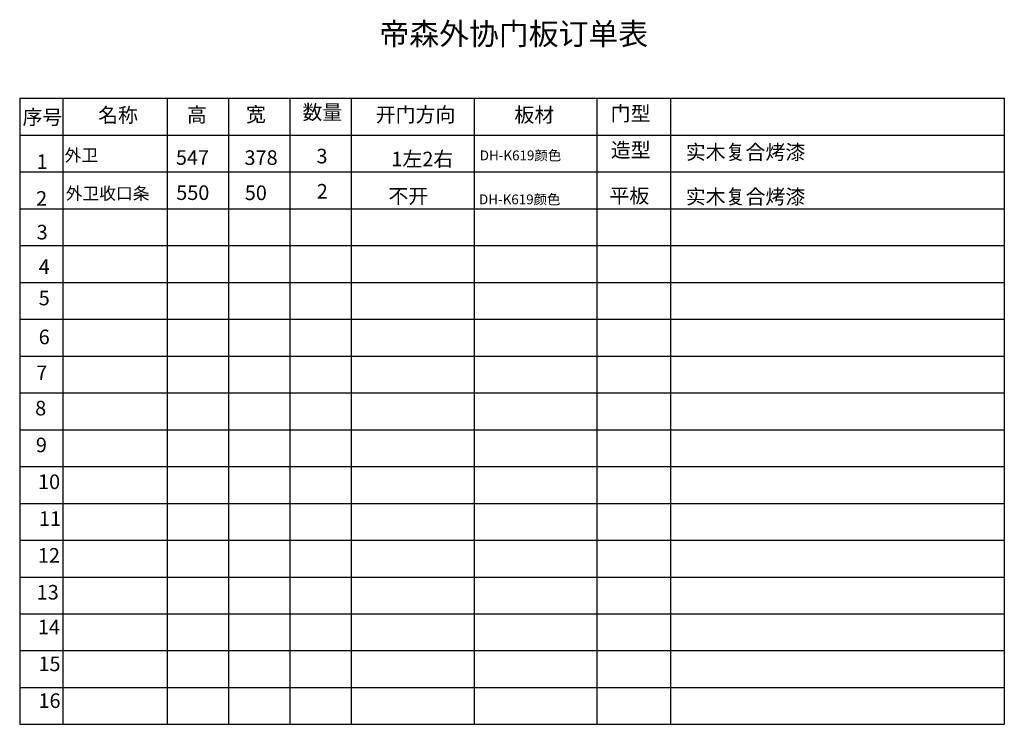
# Model space of a CAD drawing. Units: millimetres. Extents: x 322071 to 332596, y -200069 to -186804.
# Drawn here: x 322071 to 330089, y -200069 to -194329 of the extents above; entities that cross this region are included whole.
import ezdxf

# ---------------------------------------------------------------- set-up
doc = ezdxf.new("R2010")
doc.units = ezdxf.units.MM
doc.styles.add('宋字', font='txt', dxfattribs={"height": 80})

msp = doc.modelspace()

# ---------------------------------------------------------------- linework, layer by layer
for p, q in [((322070.756, -194969.24), (330089.113, -194969.24)), ((322070.756, -194969.24), (322070.756, -200069.24)), ((322420.756, -194969.24), (322420.756, -195584.548)), ((323270.756, -194969.24), (323270.756, -195584.548)), ((323770.756, -194969.24), (323770.756, -195584.548)), ((324270.756, -194969.24), (324270.756, -195569.24)), ((324770.756, -194969.24), (324770.756, -195569.24)), ((325770.756, -194969.24), (325770.756, -195569.24)), ((326770.756, -194969.24), (326770.756, -195569.24)), ((327370.756, -194969.24), (327370.756, -195569.24)), ((330089.113, -194969.24), (330089.113, -200069.24)), ((322070.756, -195269.24), (330089.113, -195269.24)), ((322070.756, -195569.24), (330089.113, -195569.24)), ((322070.756, -195569.24), (330089.113, -195569.24)), ((322420.756, -195569.24), (322420.756, -200069.24)), ((323270.756, -195569.24), (323270.756, -200069.24)), ((323770.756, -195569.24), (323770.756, -200069.24)), ((324270.756, -195569.24), (324270.756, -200069.24)), ((324770.756, -195569.24), (324770.756, -200069.24)), ((325770.756, -195569.24), (325770.756, -200069.24)), ((326770.756, -195569.24), (326770.756, -200069.24)), ((327370.756, -195569.24), (327370.756, -200069.24)), ((322070.756, -195869.24), (330089.113, -195869.24)), ((322070.756, -196169.24), (330089.113, -196169.24)), ((322070.756, -196469.24), (330089.113, -196469.24)), ((322070.756, -196769.24), (330089.113, -196769.24)), ((322070.756, -197069.24), (330089.113, -197069.24)), ((322070.756, -197369.24), (330089.113, -197369.24)), ((322070.756, -197669.24), (330089.113, -197669.24)), ((322070.756, -197969.24), (330089.113, -197969.24)), ((322070.756, -198269.24), (330089.113, -198269.24)), ((322070.756, -198569.24), (330089.113, -198569.24)), ((322070.756, -198869.24), (330089.113, -198869.24)), ((322070.756, -199169.24), (330089.113, -199169.24)), ((322070.756, -199469.24), (330089.113, -199469.24)), ((322070.756, -199769.24), (330089.113, -199769.24)), ((322070.756, -200069.24), (330089.113, -200069.24))]:
    msp.add_line(p, q)

# ---------------------------------------------------------------- texts
at = {"color": 0, "linetype": 'ByBlock', "lineweight": -3, "ltscale": 2, "attachment_point": 1, "style": '宋字'}
for s, insert, char_height, width in [('帝森外协门板订单表', (325000.333, -194355.334), 178.2185, 2690.85228), ('数量', (324373.527, -195023.676), 118.8123, 1946.70034), ('序号', (322093.862, -195063.676), 118.8123, 1946.70034), ('名称', (322709.617, -195046.851), 118.8123, 1946.70034), ('高', (323432.944, -195043.676), 118.812, 1946.70034), ('宽', (323913.591, -195041.178), 118.812, 1946.70034), ('开门方向', (324970.484, -195043.054), 118.8123, 1946.70034), ('板材', (326099.813, -195045.241), 118.8123, 1946.70034), ('门型', (326883.527, -195033.676), 118.8123, 1946.70034), ('造型', (326884.917, -195331.069), 118.8123, 1946.70034), ('外卫', (322436.335, -195382.627), 100, 1946.70034), ('547', (323342.852, -195392.063), 118.8123, 1946.70034), ('378', (323901.447, -195393.076), 118.8123, 1946.70034), ('3', (324487.448, -195380.69), 118.812, 1946.70034), ('1左2右', (325097.504, -195404.431), 118.8123, 1946.70034), ('DH-K619颜色', (325817.777, -195394.523), 80, 1946.70034), ('{\\C256;实木复合烤漆}', (327495.433, -195348.646), 118.81232, 1946.70034), ('1', (322208.886, -195426.132), 118.812, 1946.70034), ('2', (322204.298, -195725.706), 118.812, 1946.70034), ('外卫收口条', (322445.739, -195693.961), 100, 1946.70034), ('550', (323345.351, -195678.664), 118.8123, 1946.70034), ('50', (323903.946, -195679.676), 118.8123, 1946.70034), ('2', (324489.947, -195667.29), 118.812, 1946.70034), ('不开', (325073.527, -195706.387), 118.8123, 1946.70034), ('平板', (326873.64, -195703.667), 118.8123, 1946.70034), ('{\\C256;实木复合烤漆}', (327495.433, -195711.266), 118.81232, 1946.70034), ('DH-K619颜色', (325811.439, -195752.935), 80, 1946.70034), ('3', (322208.886, -196000.348), 118.812, 1946.70034), ('4', (322225.528, -196281.566), 118.812, 1946.70034), ('5', (322225.528, -196536.918), 118.812, 1946.70034), ('6', (322225.528, -196853.855), 118.812, 1946.70034), ('7', (322205.402, -197146.367), 118.812, 1946.70034), ('8', (322196.588, -197433.842), 118.812, 1946.70034), ('9', (322202.595, -197733.842), 118.812, 1946.70034), ('10', (322219.98, -198033.842), 118.8123, 1946.70034), ('11', (322227.957, -198333.842), 118.8123, 1946.70034), ('12', (322218.614, -198633.842), 118.8123, 1946.70034), ('13', (322209.001, -198933.842), 118.8123, 1946.70034), ('14', (322219.256, -199217.234), 118.8123, 1946.70034), ('15', (322223.404, -199517.234), 118.8123, 1946.70034), ('16', (322223.404, -199817.234), 118.8123, 1946.70034)]:
    msp.add_mtext(s, dxfattribs=dict(at, insert=insert, char_height=char_height, width=width))

doc.saveas('drawing.dxf')
